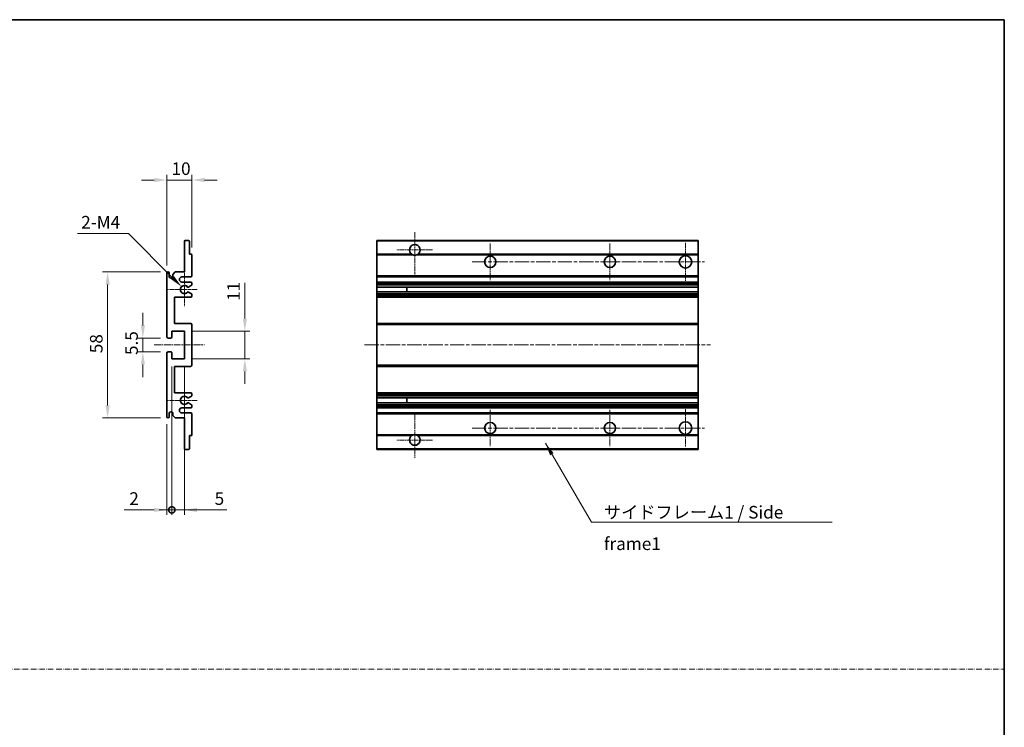
# Model space of a CAD drawing. Units: millimetres. Extents: x -2 to 5933, y 0 to 843.
# Drawn here: x 3156 to 3547, y 281 to 562 of the extents above; entities that cross this region are included whole.
import ezdxf

# ---------------------------------------------------------------- set-up
doc = ezdxf.new("R2010")
doc.units = ezdxf.units.MM
doc.linetypes.add('CHAIN', pattern=[0.3543, 0.2362, -0.0295, 0.0591, -0.0295])
doc.linetypes.add('DASH_DOT', pattern=[0.37, 0.24, -0.06, 0.01, -0.06])
for name, color, linetype, lineweight in [('Border (ISO)', 7, 'Continuous', 35), ('Dimension (ISO)', 7, 'Continuous', 18), ('Dimension (ISO) @ 1', 7, 'Continuous', 18), ('Sketch Geometry (ISO)', 7, 'Continuous', 18), ('Symbol (ISO)', 7, 'Continuous', 18), ('Symbol (ISO) @ 1', 7, 'Continuous', 18), ('Visible (ISO)', 7, 'Continuous', 35), ('Visible Narrow (ISO)', 7, 'Continuous', 25)]:
    doc.layers.add(name, color=color, linetype=linetype, lineweight=lineweight)
doc.layers.add('Center Mark (ISO)', color=7, linetype='Continuous', lineweight=18, true_color=0x80ffff)
doc.layers.add('Centerline (ISO)', color=7, linetype='Continuous', lineweight=18, true_color=0x80ffff)
doc.styles.add('Note Text (TK)', font='MS PGothic.ttf')
doc.dimstyles.new('Default - Method 1b (TK)', dxfattribs={"dimscale": 3, "dimtxt": 2.5, "dimasz": 2.5, "dimexe": 1, "dimexo": 1.5, "dimgap": 1, "dimtad": 1, "dimtoh": 1, "dimrnd": 1e-08, "dimdsep": 46, "dimtxsty": 'Note Text (TK)', "dimcen": 0.09, "dimdle": 5, "dimclrd": 100, "dimclre": 100, "dimclrt": 7, "dimadec": 1, "dimazin": 1, "dimtfac": 1, "dimtmove": 0, "dimatfit": 3, "dimfxl": 0, "dimtolj": 1, "dimlwd": -1, "dimlwe": -1, "dimarcsym": 0})
doc.dimstyles.new('Default - Method 1b (TK)$7', dxfattribs={"dimscale": 3, "dimtxt": 2.5, "dimasz": 2.5, "dimexe": 1, "dimexo": 1.5, "dimgap": 1, "dimtad": 1, "dimtoh": 1, "dimrnd": 1e-08, "dimdsep": 46, "dimtxsty": 'Note Text (TK)', "dimcen": 0.09, "dimdle": 5, "dimclrd": 256, "dimclre": 100, "dimclrt": 7, "dimadec": 1, "dimazin": 1, "dimtfac": 1, "dimtmove": 0, "dimatfit": 3, "dimfxl": 0, "dimtolj": 1, "dimlwd": -1, "dimlwe": -1, "dimarcsym": 0})

# ---------------------------------------------------------------- blocks, each defined once
blk = doc.blocks.new('図面枠 tk図枠')
at = {"layer": 'Border (ISO)'}
for p, q in [((14.5, 289), (405.5, 289)), ((405.5, 289), (405.5, 8))]:
    blk.add_line(p, q, dxfattribs=at)
blk = doc.blocks.new('*D64')
at = {"layer": 'Defpoints', "color": 0, "transparency": 16777216}
for p in [(3214.66, 498.81), (3224.66, 469.01), (3214.66, 461.81)]:
    blk.add_point(p, dxfattribs=at)
at = {"layer": 'Dimension (ISO)', "color": 100, "transparency": 16777216}
for p, q in [((3214.66, 464.81), (3214.66, 500.81)), ((3224.66, 472.01), (3224.66, 500.81)), ((3209.66, 498.81), (3204.66, 498.81)), ((3224.66, 498.81), (3214.66, 498.81)), ((3229.66, 498.81), (3234.66, 498.81))]:
    blk.add_line(p, q, dxfattribs=at)
for points in [[(3209.66, 499.64), (3209.66, 497.98), (3214.66, 498.81)], [(3229.66, 499.64), (3229.66, 497.98), (3224.66, 498.81)]]:
    blk.add_solid(points, dxfattribs=at)
at = {"layer": 'Dimension (ISO)', "color": 7, "transparency": 16777216, "insert": (3216.54, 503.31), "char_height": 5, "attachment_point": 4, "style": 'Note Text (TK)'}
blk.add_mtext('\\A1;10', dxfattribs=at)
blk = doc.blocks.new('*D65')
at = {"layer": 'Defpoints', "color": 0, "transparency": 16777216}
for p in [(3220.52, 456.46), (3221.66, 455.31)]:
    blk.add_point(p, dxfattribs=at)
at = {"layer": 'Dimension (ISO)', "color": 100, "transparency": 16777216}
for p, q in [((3179.14, 477.54), (3199.43, 477.54)), ((3199.43, 477.54), (3216.98, 459.99))]:
    blk.add_line(p, q, dxfattribs=at)
blk.add_solid([(3217.57, 460.58), (3216.39, 459.4), (3220.52, 456.46)], dxfattribs=at)
at = {"layer": 'Dimension (ISO)', "color": 7, "transparency": 16777216, "insert": (3179.14, 482.04), "char_height": 5, "attachment_point": 4, "style": 'Note Text (TK)'}
blk.add_mtext('\\A1; \\fＭＳ Ｐゴシック|b0|i0;\\H5.0000;2-M4', dxfattribs=at)
blk = doc.blocks.new('*D66')
at = {"layer": 'Defpoints', "color": 0, "transparency": 16777216}
for p in [(3215.16, 436.06), (3205.16, 430.56), (3215.16, 430.56)]:
    blk.add_point(p, dxfattribs=at)
at = {"layer": 'Dimension (ISO)', "color": 100, "transparency": 16777216}
for p, q in [((3205.16, 441.06), (3205.16, 446.06)), ((3212.16, 436.06), (3203.16, 436.06)), ((3205.16, 436.06), (3205.16, 430.56)), ((3212.16, 430.56), (3203.16, 430.56)), ((3205.16, 425.56), (3205.16, 420.56))]:
    blk.add_line(p, q, dxfattribs=at)
for points in [[(3204.33, 441.06), (3206, 441.06), (3205.16, 436.06)], [(3204.33, 425.56), (3206, 425.56), (3205.16, 430.56)]]:
    blk.add_solid(points, dxfattribs=at)
at = {"layer": 'Dimension (ISO)', "color": 7, "transparency": 16777216, "insert": (3200.66, 429.31), "char_height": 5, "attachment_point": 4, "rotation": 90, "style": 'Note Text (TK)'}
blk.add_mtext('\\A1;5.5', dxfattribs=at)
blk = doc.blocks.new('*D67')
at = {"layer": 'Defpoints', "color": 0, "transparency": 16777216}
for p in [(3215.16, 462.31), (3191.16, 404.31), (3215.16, 404.31)]:
    blk.add_point(p, dxfattribs=at)
at = {"layer": 'Dimension (ISO)', "color": 100, "transparency": 16777216}
for p, q in [((3212.16, 462.31), (3189.16, 462.31)), ((3191.16, 457.31), (3191.16, 409.31)), ((3212.16, 404.31), (3189.16, 404.31))]:
    blk.add_line(p, q, dxfattribs=at)
for points in [[(3190.33, 457.31), (3192, 457.31), (3191.16, 462.31)], [(3190.33, 409.31), (3192, 409.31), (3191.16, 404.31)]]:
    blk.add_solid(points, dxfattribs=at)
at = {"layer": 'Dimension (ISO)', "color": 7, "transparency": 16777216, "insert": (3186.66, 430.03), "char_height": 5, "attachment_point": 4, "rotation": 90, "style": 'Note Text (TK)'}
blk.add_mtext('\\A1;58', dxfattribs=at)
blk = doc.blocks.new('*D68')
at = {"layer": 'Defpoints', "color": 0, "transparency": 16777216}
for p in [(3221.66, 438.81), (3245.66, 438.81), (3221.66, 427.81)]:
    blk.add_point(p, dxfattribs=at)
at = {"layer": 'Dimension (ISO)', "color": 100, "transparency": 16777216}
for p, q in [((3245.66, 443.81), (3245.66, 457.95)), ((3224.66, 438.81), (3247.66, 438.81)), ((3245.66, 427.81), (3245.66, 438.81)), ((3224.66, 427.81), (3247.66, 427.81)), ((3245.66, 422.81), (3245.66, 417.81))]:
    blk.add_line(p, q, dxfattribs=at)
for points in [[(3244.83, 443.81), (3246.5, 443.81), (3245.66, 438.81)], [(3244.83, 422.81), (3246.5, 422.81), (3245.66, 427.81)]]:
    blk.add_solid(points, dxfattribs=at)
at = {"layer": 'Dimension (ISO)', "color": 7, "transparency": 16777216, "insert": (3241.16, 450.81), "char_height": 5, "attachment_point": 4, "rotation": 90, "style": 'Note Text (TK)'}
blk.add_mtext('\\A1;11', dxfattribs=at)
blk = doc.blocks.new('_DotSmall')
at = {"color": 0, "linetype": 'ByBlock', "const_width": 0.5}
blk.add_lwpolyline([(-0.0625, 0, 1), (0.0625, 0, 1)], format="xyb", close=True, dxfattribs=at)
blk = doc.blocks.new('*D71')
at = {"layer": 'Defpoints', "color": 0, "transparency": 16777216}
for p in [(3216.66, 427.81), (3214.66, 404.81), (3216.66, 367.81)]:
    blk.add_point(p, dxfattribs=at)
at = {"layer": 'Dimension (ISO)', "color": 100, "transparency": 16777216}
for p, q in [((3216.66, 424.81), (3216.66, 365.81)), ((3214.66, 401.81), (3214.66, 365.81)), ((3209.66, 367.81), (3197.77, 367.81)), ((3216.66, 367.81), (3214.66, 367.81)), ((3216.66, 367.81), (3226.66, 367.81))]:
    blk.add_line(p, q, dxfattribs=at)
blk.add_solid([(3209.66, 368.64), (3209.66, 366.98), (3214.66, 367.81)], dxfattribs=at)
at = {"layer": 'Dimension (ISO)', "color": 100, "transparency": 16777216, "xscale": 5, "yscale": 5, "zscale": 5, "rotation": 180}
blk.add_blockref('_DotSmall', (3216.66, 367.81), dxfattribs=at)
at = {"layer": 'Dimension (ISO)', "color": 7, "transparency": 16777216, "insert": (3199.77, 372.31), "char_height": 5, "attachment_point": 4, "style": 'Note Text (TK)'}
blk.add_mtext('\\A1;2', dxfattribs=at)
blk = doc.blocks.new('*D72')
at = {"layer": 'Defpoints', "color": 0, "transparency": 16777216}
for p in [(3216.66, 427.81), (3221.66, 427.81), (3221.66, 367.81)]:
    blk.add_point(p, dxfattribs=at)
at = {"layer": 'Dimension (ISO)', "color": 100, "transparency": 16777216}
for p, q in [((3216.66, 424.81), (3216.66, 365.81)), ((3221.66, 424.81), (3221.66, 365.81)), ((3216.66, 367.81), (3211.66, 367.81)), ((3216.66, 367.81), (3221.66, 367.81)), ((3226.66, 367.81), (3238.56, 367.81))]:
    blk.add_line(p, q, dxfattribs=at)
blk.add_solid([(3226.66, 368.64), (3226.66, 366.98), (3221.66, 367.81)], dxfattribs=at)
at = {"layer": 'Dimension (ISO)', "color": 100, "transparency": 16777216, "xscale": 5, "yscale": 5, "zscale": 5}
blk.add_blockref('_DotSmall', (3216.66, 367.81), dxfattribs=at)
at = {"layer": 'Dimension (ISO)', "color": 7, "transparency": 16777216, "insert": (3233.66, 372.31), "char_height": 5, "attachment_point": 4, "style": 'Note Text (TK)'}
blk.add_mtext('\\A1;5', dxfattribs=at)

msp = doc.modelspace()

# ---------------------------------------------------------------- linework, layer by layer
at = {"layer": 'Center Mark (ISO)', "linetype": 'CHAIN', "ltscale": 9.500724}
for p, q in [((3313.1303, 478.1608), (3313.1303, 461.0608)), ((3313.1303, 405.5608), (3313.1303, 388.4608))]:
    msp.add_line(p, q, dxfattribs=at)
at = {"layer": 'Center Mark (ISO)', "linetype": 'CHAIN', "ltscale": 8.056153}
for p, q in [((3343.1303, 473.5608), (3343.1303, 459.0608)), ((3390.6303, 473.5608), (3390.6303, 459.0608)), ((3343.1303, 407.5608), (3343.1303, 393.0608)), ((3390.6303, 407.5608), (3390.6303, 393.0608))]:
    msp.add_line(p, q, dxfattribs=at)
at = {"layer": 'Center Mark (ISO)', "linetype": 'CHAIN', "ltscale": 8.333956}
for p, q in [((3420.6303, 473.8108), (3420.6303, 458.8108)), ((3420.6303, 407.8108), (3420.6303, 392.8108))]:
    msp.add_line(p, q, dxfattribs=at)
at = {"layer": 'Center Mark (ISO)', "linetype": 'CHAIN', "ltscale": 7.889472}
for p, q in [((3320.2303, 471.0608), (3306.0303, 471.0608)), ((3320.2303, 395.5608), (3306.0303, 395.5608))]:
    msp.add_line(p, q, dxfattribs=at)
at = {"layer": 'Center Mark (ISO)', "linetype": 'CHAIN', "ltscale": 7.357204}
for p, q in [((3221.6641, 461.9318), (3221.6641, 448.6898)), ((3221.6641, 417.9318), (3221.6641, 404.6898))]:
    msp.add_line(p, q, dxfattribs=at)
at = {"layer": 'Center Mark (ISO)', "linetype": 'CHAIN', "ltscale": 6.456571}
for p, q in [((3226.6641, 455.3108), (3215.0431, 455.3108)), ((3226.6641, 411.3108), (3215.0431, 411.3108))]:
    msp.add_line(p, q, dxfattribs=at)
at = {"layer": 'Centerline (ISO)', "linetype": 'CHAIN', "ltscale": 23.990969}
for p, q in [((3335.8803, 466.3108), (3428.1303, 466.3108)), ((3293.1303, 433.3108), (3430.6303, 433.3108)), ((3335.8803, 400.3108), (3428.1303, 400.3108))]:
    msp.add_line(p, q, dxfattribs=at)
at = {"layer": 'Centerline (ISO)', "linetype": 'CHAIN', "ltscale": 11.111974}
msp.add_line((3209.6641, 433.3108), (3229.6641, 433.3108), dxfattribs=at)
at = {"layer": 'Sketch Geometry (ISO)', "color": 4, "linetype": 'DASH_DOT', "lineweight": 18, "ltscale": 9.032109, "true_color": 0x00ffff}
msp.add_line((2765.2428, 304.5821), (3547.2428, 304.5821), dxfattribs=at)
at = {"layer": 'Visible (ISO)'}
for p, q in [((3221.6641, 462.3108), (3221.6641, 474.5108)), ((3221.9641, 474.8108), (3223.3641, 474.8108)), ((3223.6641, 474.5108), (3223.6641, 469.3108)), ((3298.1303, 474.5108), (3298.1303, 474.8108)), ((3425.6303, 474.8108), (3298.1303, 474.8108)), ((3298.1303, 474.5108), (3298.1303, 469.3108)), ((3425.6303, 474.8108), (3425.6303, 474.5108)), ((3425.6303, 469.3108), (3425.6303, 474.5108)), ((3223.6641, 469.3108), (3224.3641, 469.3108)), ((3298.1303, 469.0108), (3298.1303, 469.3108)), ((3311.9694, 469.3108), (3298.1303, 469.3108)), ((3425.6303, 469.3108), (3314.2911, 469.3108)), ((3425.6303, 469.3108), (3425.6303, 469.0108)), ((3224.6641, 469.0108), (3224.6641, 460.8108)), ((3298.1303, 469.0108), (3298.1303, 460.8108)), ((3425.6303, 460.8108), (3425.6303, 469.0108)), ((3214.6641, 436.5608), (3214.6641, 461.8108)), ((3215.6641, 461.8108), (3215.6641, 460.4108)), ((3217.0141, 461.3108), (3218.0141, 462.3108)), ((3218.0141, 462.3108), (3221.6641, 462.3108)), ((3217.0141, 460.4108), (3217.0141, 461.3108)), ((3224.1641, 460.3108), (3220.6641, 460.3108)), ((3220.6641, 458.3108), (3224.1641, 458.3108)), ((3224.6641, 457.8108), (3224.6641, 457.3006)), ((3298.1303, 460.3108), (3298.1303, 460.8108)), ((3298.1303, 460.3108), (3298.1303, 458.3108)), ((3425.6303, 460.3108), (3298.1303, 460.3108)), ((3298.1303, 457.8108), (3298.1303, 458.3108)), ((3425.6303, 458.3108), (3298.1303, 458.3108)), ((3298.1303, 457.8108), (3298.1303, 457.3006)), ((3425.6303, 460.8108), (3425.6303, 460.3108)), ((3425.6303, 458.3108), (3425.6303, 460.3108)), ((3425.6303, 458.3108), (3425.6303, 457.8108)), ((3425.6303, 457.3006), (3425.6303, 457.8108)), ((3223.2377, 454.3176), (3224.511, 453.6026)), ((3224.5141, 457.0408), (3223.2409, 456.3057)), ((3298.1303, 457.0408), (3298.1303, 457.3006)), ((3298.1303, 457.0408), (3298.1303, 456.3057)), ((3298.1303, 456.2655), (3298.1303, 456.3057)), ((3425.6303, 456.2655), (3298.1303, 456.2655)), ((3298.1303, 454.356), (3298.1303, 456.2655)), ((3298.1303, 454.3176), (3298.1303, 454.356)), ((3425.6303, 454.356), (3298.1303, 454.356)), ((3298.1303, 454.3176), (3298.1303, 453.6026)), ((3298.1303, 453.341), (3298.1303, 453.6026)), ((3309.9303, 456.2655), (3309.9303, 454.356)), ((3309.9429, 456.2655), (3309.9429, 454.356)), ((3425.6303, 457.3006), (3425.6303, 457.0408)), ((3425.6303, 456.3057), (3425.6303, 457.0408)), ((3425.6303, 456.3057), (3425.6303, 456.2655)), ((3425.6303, 454.356), (3425.6303, 456.2655)), ((3425.6303, 454.356), (3425.6303, 454.3176)), ((3425.6303, 453.6026), (3425.6303, 454.3176)), ((3425.6303, 453.6026), (3425.6303, 453.341)), ((3217.6641, 452.3108), (3217.6641, 441.8108)), ((3224.1641, 452.3108), (3217.6641, 452.3108)), ((3224.6641, 453.341), (3224.6641, 452.8108)), ((3298.1303, 453.341), (3298.1303, 452.8108)), ((3298.1303, 452.3108), (3298.1303, 452.8108)), ((3298.1303, 452.3108), (3298.1303, 441.8108)), ((3425.6303, 452.3108), (3298.1303, 452.3108)), ((3425.6303, 452.8108), (3425.6303, 453.341)), ((3425.6303, 452.8108), (3425.6303, 452.3108)), ((3425.6303, 441.8108), (3425.6303, 452.3108)), ((3216.6641, 438.8108), (3216.6641, 436.3608)), ((3221.6641, 438.8108), (3216.6641, 438.8108)), ((3217.6641, 441.8108), (3224.1641, 441.8108)), ((3221.6641, 427.8108), (3221.6641, 438.8108)), ((3224.6641, 441.3108), (3224.6641, 425.3108)), ((3298.1303, 441.3108), (3298.1303, 441.8108)), ((3425.6303, 441.8108), (3298.1303, 441.8108)), ((3298.1303, 441.3108), (3298.1303, 425.3108)), ((3425.6303, 441.8108), (3425.6303, 441.3108)), ((3425.6303, 425.3108), (3425.6303, 441.3108)), ((3216.3641, 436.0608), (3215.1641, 436.0608)), ((3215.1641, 430.5608), (3216.3641, 430.5608)), ((3216.6641, 430.2608), (3216.6641, 427.8108)), ((3214.6641, 404.8108), (3214.6641, 430.0608)), ((3216.6641, 427.8108), (3221.6641, 427.8108)), ((3217.6641, 424.8108), (3217.6641, 414.3108)), ((3224.1641, 424.8108), (3217.6641, 424.8108)), ((3298.1303, 424.8108), (3298.1303, 425.3108)), ((3298.1303, 424.8108), (3298.1303, 414.3108)), ((3425.6303, 424.8108), (3298.1303, 424.8108)), ((3425.6303, 425.3108), (3425.6303, 424.8108)), ((3425.6303, 414.3108), (3425.6303, 424.8108)), ((3217.6641, 414.3108), (3224.1641, 414.3108)), ((3224.511, 413.019), (3223.2377, 412.3041)), ((3224.6641, 413.8108), (3224.6641, 413.2806)), ((3298.1303, 413.8108), (3298.1303, 414.3108)), ((3425.6303, 414.3108), (3298.1303, 414.3108)), ((3298.1303, 413.8108), (3298.1303, 413.2806)), ((3298.1303, 413.019), (3298.1303, 413.2806)), ((3298.1303, 413.019), (3298.1303, 412.3041)), ((3298.1303, 412.2656), (3298.1303, 412.3041)), ((3298.1303, 410.3561), (3298.1303, 412.2656)), ((3425.6303, 412.2656), (3298.1303, 412.2656)), ((3309.9303, 412.2656), (3309.9303, 410.3561)), ((3309.9429, 412.2656), (3309.9429, 410.3561)), ((3425.6303, 414.3108), (3425.6303, 413.8108)), ((3425.6303, 413.2806), (3425.6303, 413.8108)), ((3425.6303, 413.2806), (3425.6303, 413.019)), ((3425.6303, 412.3041), (3425.6303, 413.019)), ((3425.6303, 412.3041), (3425.6303, 412.2656)), ((3425.6303, 410.3561), (3425.6303, 412.2656)), ((3224.1641, 408.3108), (3220.6641, 408.3108)), ((3223.2409, 410.3159), (3224.5141, 409.5808)), ((3224.6641, 409.321), (3224.6641, 408.8108)), ((3298.1303, 410.3159), (3298.1303, 410.3561)), ((3425.6303, 410.3561), (3298.1303, 410.3561)), ((3298.1303, 410.3159), (3298.1303, 409.5808)), ((3298.1303, 409.321), (3298.1303, 409.5808)), ((3298.1303, 409.321), (3298.1303, 408.8108)), ((3298.1303, 408.3108), (3298.1303, 408.8108)), ((3298.1303, 408.3108), (3298.1303, 406.3108)), ((3425.6303, 408.3108), (3298.1303, 408.3108)), ((3425.6303, 410.3561), (3425.6303, 410.3159)), ((3425.6303, 409.5808), (3425.6303, 410.3159)), ((3425.6303, 409.5808), (3425.6303, 409.321)), ((3425.6303, 408.8108), (3425.6303, 409.321)), ((3425.6303, 408.8108), (3425.6303, 408.3108)), ((3425.6303, 406.3108), (3425.6303, 408.3108)), ((3215.6641, 406.2108), (3215.6641, 404.8108)), ((3217.0141, 405.3108), (3217.0141, 406.2108)), ((3218.0141, 404.3108), (3217.0141, 405.3108)), ((3221.6641, 404.3108), (3218.0141, 404.3108)), ((3220.6641, 406.3108), (3224.1641, 406.3108)), ((3221.6641, 392.1108), (3221.6641, 404.3108)), ((3224.6641, 405.8108), (3224.6641, 397.6108)), ((3298.1303, 405.8108), (3298.1303, 406.3108)), ((3425.6303, 406.3108), (3298.1303, 406.3108)), ((3298.1303, 405.8108), (3298.1303, 397.6108)), ((3425.6303, 406.3108), (3425.6303, 405.8108)), ((3425.6303, 397.6108), (3425.6303, 405.8108)), ((3223.6641, 397.3108), (3223.6641, 392.1108)), ((3224.3641, 397.3108), (3223.6641, 397.3108)), ((3298.1303, 397.3108), (3298.1303, 397.6108)), ((3298.1303, 397.3108), (3298.1303, 392.1108)), ((3311.9694, 397.3108), (3298.1303, 397.3108)), ((3425.6303, 397.3108), (3314.2911, 397.3108)), ((3425.6303, 397.6108), (3425.6303, 397.3108)), ((3425.6303, 392.1108), (3425.6303, 397.3108)), ((3223.3641, 391.8108), (3221.9641, 391.8108)), ((3298.1303, 391.8108), (3298.1303, 392.1108)), ((3425.6303, 391.8108), (3298.1303, 391.8108)), ((3425.6303, 392.1108), (3425.6303, 391.8108))]:
    msp.add_line(p, q, dxfattribs=at)
for centre, radius in [((3343.1303, 466.3108), 2.25), ((3390.6303, 466.3108), 2.25), ((3420.6303, 466.3108), 2.5), ((3420.6303, 400.3108), 2.5), ((3343.1303, 400.3108), 2.25), ((3390.6303, 400.3108), 2.25)]:
    msp.add_circle(centre, radius, dxfattribs=at)
for centre, radius, start, end in [((3221.9641, 474.5108), 0.3, 90, 180), ((3223.3641, 474.5108), 0.3, 0, 90), ((3313.1303, 471.0608), 2.1, 303.55731, 236.44269), ((3224.3641, 469.0108), 0.3, 0, 90), ((3313.1303, 471.0608), 2.1, 257.472095, 282.527905), ((3215.1641, 461.8108), 0.5, 0, 180), ((3216.3391, 460.4905), 0.6797, 186.732921, 353.267079), ((3220.6641, 459.3108), 1, 90, 270), ((3224.1641, 460.8108), 0.5, 270, 0), ((3224.1641, 457.8108), 0.5, 0, 90), ((3221.6641, 455.3108), 1.621, 37.728389, 322.2672), ((3221.6641, 455.3108), 1.6, 41.328988, 318.666601), ((3223.0908, 454.056), 0.3, 60.685474, 118.83027), ((3223.0909, 456.5655), 0.3, 241.165318, 300), ((3224.3641, 453.341), 0.3, 0, 60.685474), ((3224.3641, 457.3006), 0.3, 300, 0), ((3224.1641, 452.8108), 0.5, 270, 0), ((3224.1641, 441.3108), 0.5, 0, 90), ((3215.1641, 436.5608), 0.5, 180, 270), ((3216.3641, 436.3608), 0.3, 270, 0), ((3215.1641, 430.0608), 0.5, 90, 180), ((3216.3641, 430.2608), 0.3, 0, 90), ((3224.1641, 425.3108), 0.5, 270, 0), ((3221.6641, 411.3108), 1.621, 37.7328, 322.271611), ((3221.6641, 411.3108), 1.6, 41.333399, 318.671012), ((3223.0908, 412.5656), 0.3, 241.16973, 299.314526), ((3224.1641, 413.8108), 0.5, 0, 90), ((3224.3641, 413.2806), 0.3, 299.314526, 0), ((3216.3391, 406.1311), 0.6797, 6.732921, 173.267079), ((3220.6641, 407.3108), 1, 90, 270), ((3223.0909, 410.0561), 0.3, 60, 118.834682), ((3224.1641, 408.8108), 0.5, 270, 0), ((3224.3641, 409.321), 0.3, 0, 60), ((3215.1641, 404.8108), 0.5, 180, 0), ((3224.1641, 405.8108), 0.5, 0, 90), ((3224.3641, 397.6108), 0.3, 270, 0), ((3313.1303, 395.5608), 2.1, 123.55731, 56.44269), ((3313.1303, 395.5608), 2.1, 77.472095, 102.527905), ((3221.9641, 392.1108), 0.3, 180, 270), ((3223.3641, 392.1108), 0.3, 270, 0)]:
    msp.add_arc(centre, radius, start, end, dxfattribs=at)
for points, knots in [([(3312.6747, 469.0108), (3312.5658, 469.035), (3312.4602, 469.068), (3312.2875, 469.1355), (3312.1982, 469.1774), (3312.1001, 469.2305), (3312.066, 469.2502), (3312.0214, 469.2773), (3312.0027, 469.2892), (3311.9766, 469.306), (3311.9694, 469.3108), (3311.9694, 469.3108)], [-0.0853709179, -0.0853709179, -0.0853709179, -0.0853709179, -0.0545116262, -0.0545116262, -0.0293355354, -0.0293355354, -0.0179856969, -0.0179856969, -0.0089928485, -0.0089928485, 0, 0, 0, 0]), ([(3314.2911, 469.3108), (3314.2911, 469.3108), (3314.2839, 469.306), (3314.2579, 469.2892), (3314.2391, 469.2773), (3314.1945, 469.2502), (3314.1604, 469.2305), (3314.0623, 469.1774), (3313.973, 469.1355), (3313.8003, 469.068), (3313.6948, 469.035), (3313.5858, 469.0108)], [-0.2570614387, -0.2570614387, -0.2570614387, -0.2570614387, -0.2480685903, -0.2480685903, -0.2390757418, -0.2390757418, -0.2277259033, -0.2277259033, -0.2025498125, -0.2025498125, -0.1716905209, -0.1716905209, -0.1716905209, -0.1716905209]), ([(3222.9461, 454.3188), (3222.946, 454.3187), (3222.9458, 454.3186), (3222.9154, 454.3018), (3222.8876, 454.2792), (3222.8655, 454.2541)], [0.1421941886, 0.1421941886, 0.1421941886, 0.1421941886, 0.1422543788, 0.1422543788, 0.1522671185, 0.1522671185, 0.1522671185, 0.1522671185]), ([(3222.8656, 456.3674), (3222.8877, 456.3424), (3222.9155, 456.3197), (3222.9458, 456.3029), (3222.946, 456.3028), (3222.9462, 456.3027)], [0.1522671185, 0.1522671185, 0.1522671185, 0.1522671185, 0.1622798581, 0.1622798581, 0.1623400483, 0.1623400483, 0.1623400483, 0.1623400483]), ([(3222.8655, 412.3675), (3222.8876, 412.3424), (3222.9154, 412.3198), (3222.9458, 412.303), (3222.946, 412.3029), (3222.9461, 412.3028)], [0.1522671185, 0.1522671185, 0.1522671185, 0.1522671185, 0.1622798581, 0.1622798581, 0.1623400483, 0.1623400483, 0.1623400483, 0.1623400483]), ([(3222.9462, 410.3189), (3222.946, 410.3188), (3222.9458, 410.3187), (3222.9155, 410.3019), (3222.8877, 410.2793), (3222.8656, 410.2542)], [0.1421941886, 0.1421941886, 0.1421941886, 0.1421941886, 0.1422543788, 0.1422543788, 0.1522671185, 0.1522671185, 0.1522671185, 0.1522671185]), ([(3311.9694, 397.3108), (3311.9694, 397.3108), (3311.9766, 397.3156), (3312.0027, 397.3325), (3312.0214, 397.3443), (3312.066, 397.3714), (3312.1001, 397.3911), (3312.1982, 397.4442), (3312.2875, 397.4861), (3312.4602, 397.5537), (3312.5658, 397.5866), (3312.6747, 397.6108)], [-0.2570614387, -0.2570614387, -0.2570614387, -0.2570614387, -0.2480685903, -0.2480685903, -0.2390757418, -0.2390757418, -0.2277259033, -0.2277259033, -0.2025498125, -0.2025498125, -0.1716905209, -0.1716905209, -0.1716905209, -0.1716905209]), ([(3313.5858, 397.6108), (3313.6948, 397.5866), (3313.8003, 397.5537), (3313.973, 397.4861), (3314.0623, 397.4442), (3314.1604, 397.3911), (3314.1945, 397.3714), (3314.2391, 397.3443), (3314.2579, 397.3325), (3314.2839, 397.3156), (3314.2911, 397.3108), (3314.2911, 397.3108)], [-0.0853709179, -0.0853709179, -0.0853709179, -0.0853709179, -0.0545116262, -0.0545116262, -0.0293355354, -0.0293355354, -0.0179856969, -0.0179856969, -0.0089928485, -0.0089928485, 0, 0, 0, 0])]:
    msp.add_open_spline(points, degree=3, knots=knots, dxfattribs=at)
at = {"layer": 'Visible Narrow (ISO)'}
for p, q in [((3425.6303, 474.5108), (3298.1303, 474.5108)), ((3312.6747, 469.0108), (3298.1303, 469.0108)), ((3425.6303, 469.0108), (3313.5858, 469.0108)), ((3425.6303, 460.8108), (3298.1303, 460.8108)), ((3425.6303, 457.8108), (3298.1303, 457.8108)), ((3425.6303, 457.3006), (3298.1303, 457.3006)), ((3425.6303, 457.0408), (3298.1303, 457.0408)), ((3425.6303, 456.3057), (3298.1303, 456.3057)), ((3425.6303, 454.3176), (3298.1303, 454.3176)), ((3425.6303, 453.6026), (3298.1303, 453.6026)), ((3425.6303, 453.341), (3298.1303, 453.341)), ((3425.6303, 452.8108), (3298.1303, 452.8108)), ((3425.6303, 441.3108), (3298.1303, 441.3108)), ((3425.6303, 425.3108), (3298.1303, 425.3108)), ((3425.6303, 413.8108), (3298.1303, 413.8108)), ((3425.6303, 413.2806), (3298.1303, 413.2806)), ((3425.6303, 413.019), (3298.1303, 413.019)), ((3425.6303, 412.3041), (3298.1303, 412.3041)), ((3425.6303, 410.3159), (3298.1303, 410.3159)), ((3425.6303, 409.5808), (3298.1303, 409.5808)), ((3425.6303, 409.321), (3298.1303, 409.321)), ((3425.6303, 408.8108), (3298.1303, 408.8108)), ((3425.6303, 405.8108), (3298.1303, 405.8108)), ((3312.6747, 397.6108), (3298.1303, 397.6108)), ((3425.6303, 397.6108), (3313.5858, 397.6108)), ((3425.6303, 392.1108), (3298.1303, 392.1108))]:
    msp.add_line(p, q, dxfattribs=at)

# ---------------------------------------------------------------- block references
at = {"xscale": 2, "yscale": 2, "zscale": 2}
msp.add_blockref('図面枠 tk図枠', (2736.2427, -15.5227), dxfattribs=at)

# ---------------------------------------------------------------- texts
at = {"layer": 'Symbol (ISO)', "color": 7, "insert": (3388.2576, 369.3827), "char_height": 5, "width": 95.146198, "attachment_point": 1, "line_spacing_factor": 1.5, "style": 'Note Text (TK)'}
msp.add_mtext('{\\fＭＳ Ｐゴシック|b0|i0;サイドフレーム1 / Side frame1}', dxfattribs=at)

# ---------------------------------------------------------------- dimensions: what is measured, and where the dimension line sits
at = {"layer": 'Dimension (ISO) @ 1', "color": 100, "true_color": 0x00ff3f}
for base, p1, p2, angle, override, picture, middle in [((3214.6641, 498.8108), (3224.6641, 469.0108), (3214.6641, 461.8108), 180, {"dimscale": 1, "dimtxt": 5, "dimasz": 5, "dimexe": 2, "dimexo": 3, "dimgap": 2, "dimtoh": 0, "dimdec": 2, "dimcen": 0.18, "dimtol": 0, "dimlim": 0, "dimtp": 0, "dimtm": 0, "dimtdec": 2, "dimtix": 0, "dimtofl": 1, "dimtmove": 0, "dimatfit": 1}, '*D64', (3219.6641, 498.8108)), ((3191.1641, 404.3108), (3215.1641, 462.3108), (3215.1641, 404.3108), 90, {"dimscale": 1, "dimtxt": 5, "dimasz": 5, "dimexe": 2, "dimexo": 3, "dimgap": 2, "dimtoh": 0, "dimdec": 2, "dimcen": 0.18, "dimtol": 0, "dimlim": 0, "dimtp": 0, "dimtm": 0, "dimtdec": 2, "dimtix": 0, "dimtofl": 0, "dimtmove": 0, "dimatfit": 1}, '*D67', (3191.1641, 433.3108)), ((3245.6641, 438.8108), (3221.6641, 427.8108), (3221.6641, 438.8108), 90, {"dimscale": 1, "dimtxt": 5, "dimasz": 5, "dimexe": 2, "dimexo": 3, "dimgap": 2, "dimtoh": 0, "dimdec": 2, "dimcen": 0.18, "dimtol": 0, "dimlim": 0, "dimtp": 0, "dimtm": 0, "dimtdec": 2, "dimtix": 0, "dimtofl": 1, "dimtmove": 0, "dimatfit": 1}, '*D68', (3245.6641, 453.3818)), ((3205.1641, 430.5608), (3215.1641, 436.0608), (3215.1641, 430.5608), 90, {"dimscale": 1, "dimtxt": 5, "dimasz": 5, "dimexe": 2, "dimexo": 3, "dimgap": 2, "dimtoh": 0, "dimdec": 2, "dimcen": 0.18, "dimtol": 0, "dimlim": 0, "dimtp": 0, "dimtm": 0, "dimtdec": 2, "dimtix": 0, "dimtofl": 1, "dimtmove": 0, "dimatfit": 1}, '*D66', (3205.1641, 433.3108)), ((3216.6641, 367.8108), (3214.6641, 404.8108), (3216.6641, 427.8108), 180, {"dimscale": 1, "dimtxt": 5, "dimasz": 5, "dimexe": 2, "dimexo": 3, "dimgap": 2, "dimtoh": 0, "dimdec": 2, "dimblk2": 'DotSmall', "dimsah": 1, "dimcen": 0.18, "dimdle": 0, "dimtol": 0, "dimlim": 0, "dimtp": 0, "dimtm": 0, "dimtdec": 2, "dimtix": 0, "dimtofl": 1, "dimtmove": 0, "dimatfit": 1}, '*D71', (3201.2153, 367.8108)), ((3221.6641, 367.8108), (3216.6641, 427.8108), (3221.6641, 427.8108), 180, {"dimscale": 1, "dimtxt": 5, "dimasz": 5, "dimexe": 2, "dimexo": 3, "dimgap": 2, "dimtoh": 0, "dimdec": 2, "dimblk1": 'DotSmall', "dimsah": 1, "dimcen": 0.18, "dimdle": 0, "dimtol": 0, "dimlim": 0, "dimtp": 0, "dimtm": 0, "dimtdec": 2, "dimtix": 0, "dimtofl": 1, "dimtmove": 0, "dimatfit": 1}, '*D72', (3235.113, 367.8108))]:
    dim = msp.add_linear_dim(base=base, p1=p1, p2=p2, angle=angle, dimstyle='Default - Method 1b (TK)', override=override, dxfattribs=at)
    dim.commit()
    dim.dimension.update_dxf_attribs({"geometry": picture, "text_midpoint": middle, "dimtype": 128})
dim = msp.add_radius_dim(center=(3221.6641, 455.3108), mpoint=(3220.5179, 456.457), text=' \\fＭＳ Ｐゴシック|b0|i0;\\H5.0000;2-M4', dimstyle='Default - Method 1b (TK)', override={"dimscale": 1, "dimtxt": 5, "dimasz": 5, "dimexe": 2, "dimexo": 3, "dimgap": 2, "dimtih": 1, "dimdec": 2, "dimlfac": 1, "dimcen": 0, "dimtol": 0, "dimlim": 0, "dimtp": 0, "dimtm": 0, "dimtdec": 2, "dimtix": 0, "dimtofl": 0, "dimtmove": 0, "dimatfit": 3}, dxfattribs=at)
dim.commit()
dim.dimension.update_dxf_attribs({"geometry": '*D65', "text_midpoint": (3188.2858, 477.5414), "dimtype": 132})

# ---------------------------------------------------------------- leaders
at = {"layer": 'Symbol (ISO) @ 1', "color": 100, "true_color": 0x00ff40, "annotation_type": 0, "has_hookline": 1, "hookline_direction": 0, "text_width": 90.6534}
msp.add_leader([(3365.0524, 394.2483), (3383.2576, 362.9021), (3388.2576, 362.9021)], dimstyle='Default - Method 1b (TK)$7', override={"dimscale": 1, "dimtxt": 5, "dimasz": 5, "dimgap": 0, "dimtad": 1}, dxfattribs=at)

doc.saveas('drawing.dxf')
